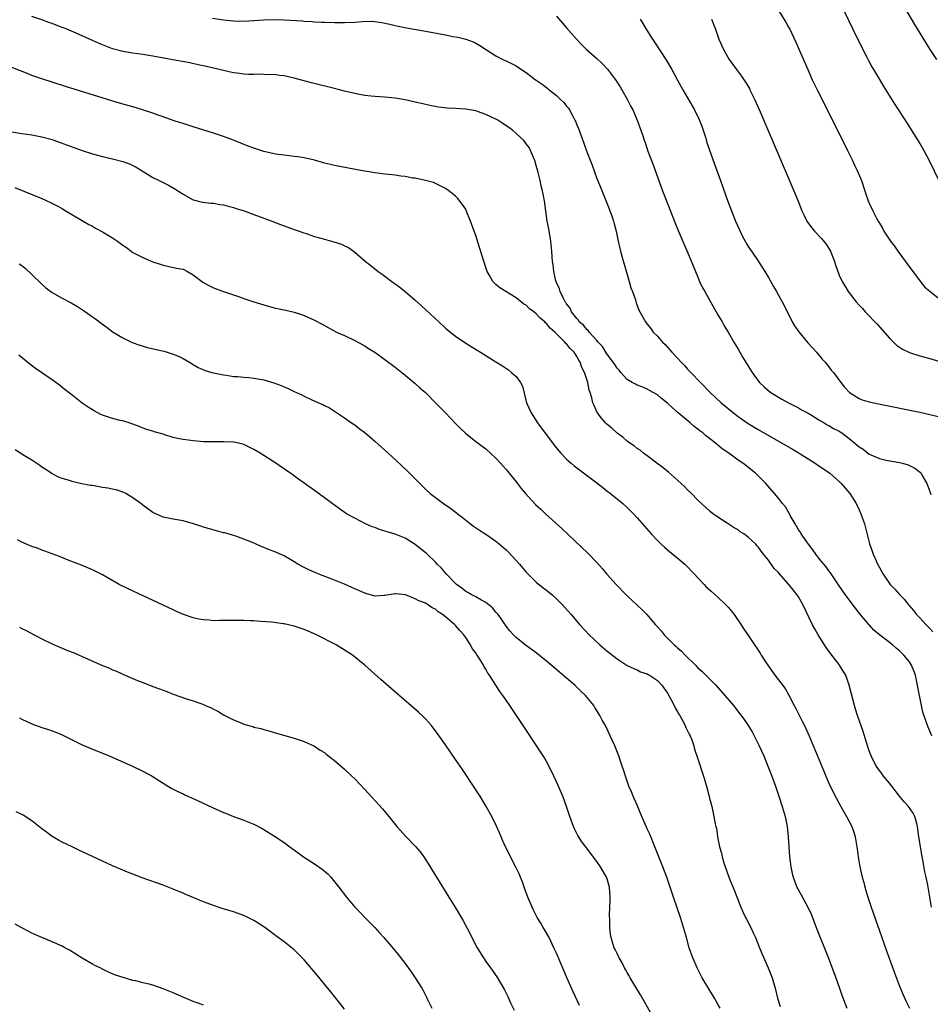
# Model space of a CAD drawing. Units: inches. Extents: x 2619000 to 2622000, y 1464000 to 1467000.
# Drawn here: x 2621215 to 2621395, y 1465014 to 1465209 of the extents above; entities that cross this region are included whole.
import ezdxf

# ---------------------------------------------------------------- set-up
doc = ezdxf.new("R2010")
doc.units = ezdxf.units.IN
doc.header["$MEASUREMENT"] = 0
doc.layers.add('LD26191464_10ft', color=111, linetype='Continuous')

msp = doc.modelspace()

# ---------------------------------------------------------------- linework, layer by layer
at = {"layer": 'LD26191464_10ft'}
for points, elevation in [([(2621395.43, 1465067), (2621395, 1465067.91), (2621394.53, 1465069), (2621393.65, 1465071.65), (2621393.35, 1465073), (2621392.93, 1465075), (2621392.64, 1465076.64), (2621392.59, 1465077), (2621392.19, 1465079), (2621391.86, 1465079.86), (2621391.39, 1465081), (2621391, 1465081.64), (2621389.83, 1465083), (2621389.4, 1465083.4), (2621389, 1465083.83), (2621388.36, 1465084.36), (2621387.6, 1465085), (2621387, 1465085.45), (2621385.01, 1465087.01), (2621383.93, 1465087.93), (2621382.95, 1465088.95), (2621381.15, 1465091.15), (2621380.27, 1465092.27), (2621378.24, 1465095), (2621376.93, 1465096.93), (2621375.3, 1465099.3), (2621375, 1465099.67), (2621374.44, 1465100.44), (2621373.96, 1465101), (2621373.55, 1465101.55), (2621373, 1465102.21), (2621372.39, 1465103), (2621371.82, 1465103.82), (2621370.96, 1465104.96), (2621369.52, 1465107), (2621369.34, 1465107.34), (2621369, 1465107.81), (2621368.56, 1465108.56), (2621368.28, 1465109), (2621367.33, 1465110.67), (2621367.12, 1465111.12), (2621367, 1465111.28), (2621366.37, 1465112.37), (2621365.81, 1465113), (2621365, 1465114.06), (2621364.23, 1465115), (2621362.52, 1465117), (2621360.47, 1465119), (2621358.52, 1465120.52), (2621357.94, 1465121), (2621357, 1465121.64), (2621355.14, 1465123), (2621353.87, 1465123.87), (2621353, 1465124.6), (2621352.76, 1465124.76), (2621352.51, 1465125), (2621351, 1465126.18), (2621350.52, 1465126.52), (2621349.99, 1465127), (2621349.43, 1465127.43), (2621349, 1465127.78), (2621348.3, 1465128.3), (2621347.5, 1465129), (2621345.12, 1465131), (2621343.98, 1465131.98), (2621343, 1465132.91), (2621341.84, 1465133.84), (2621341, 1465134.55), (2621339.43, 1465135.43), (2621339, 1465135.7), (2621338.08, 1465136.08), (2621337, 1465136.46), (2621336.67, 1465136.67), (2621336, 1465137), (2621335, 1465137.58), (2621333.74, 1465139), (2621333.41, 1465139.41), (2621333, 1465139.81), (2621332.55, 1465140.55), (2621332.26, 1465141), (2621331, 1465142.71), (2621330.1, 1465144.1), (2621329.28, 1465145), (2621329, 1465145.34), (2621327.45, 1465147), (2621327.27, 1465147.27), (2621327, 1465147.51), (2621326.34, 1465148.34), (2621325.51, 1465149), (2621325.33, 1465149.33), (2621325, 1465149.66), (2621324, 1465151), (2621323.72, 1465151.72), (2621323, 1465152.58), (2621322.86, 1465152.86), (2621322.74, 1465153), (2621322.38, 1465153.62), (2621321.74, 1465155), (2621321.58, 1465155.58), (2621321, 1465156.8), (2621320.87, 1465157.13), (2621320.45, 1465159), (2621320.33, 1465160.33), (2621320.21, 1465161), (2621320.12, 1465161.88), (2621320.06, 1465163), (2621319.86, 1465165), (2621319.46, 1465167.46), (2621319.18, 1465169), (2621318.89, 1465171), (2621318.62, 1465173), (2621318.25, 1465175), (2621317.99, 1465175.99), (2621317.77, 1465177), (2621317.36, 1465178.64), (2621317, 1465180), (2621316.7, 1465181), (2621316.44, 1465181.56), (2621315.87, 1465183), (2621315.57, 1465183.57), (2621315, 1465184.31), (2621314.71, 1465184.71), (2621314.44, 1465185), (2621312.26, 1465187), (2621311.54, 1465187.54), (2621311, 1465187.88), (2621310.35, 1465188.35), (2621309.34, 1465189), (2621309, 1465189.18), (2621307, 1465190.12), (2621305.31, 1465190.69), (2621305, 1465190.81), (2621303, 1465191.15), (2621301, 1465191.29), (2621299.38, 1465191.38), (2621297.58, 1465191.58), (2621295.9, 1465191.89), (2621294.27, 1465192.27), (2621293, 1465192.58), (2621291, 1465193.02), (2621289, 1465193.34), (2621287, 1465193.51), (2621285, 1465193.65), (2621284.26, 1465193.74), (2621283, 1465193.87), (2621281.92, 1465194.08), (2621281, 1465194.24), (2621279, 1465194.74), (2621277, 1465195.28), (2621272.4, 1465196.4), (2621269, 1465197.31), (2621267, 1465197.77), (2621266.17, 1465197.83), (2621265, 1465198.02), (2621264.01, 1465197.99), (2621263, 1465198.06), (2621262.07, 1465198.07), (2621261, 1465198.02), (2621259.96, 1465198.04), (2621259, 1465198.1), (2621257.72, 1465198.28), (2621257, 1465198.39), (2621255.24, 1465198.76), (2621251.6, 1465199.6), (2621249.96, 1465199.96), (2621248.31, 1465200.31), (2621244.96, 1465200.96), (2621241, 1465201.66), (2621239, 1465201.97), (2621237, 1465202.25), (2621235, 1465202.57), (2621233, 1465203.12), (2621231, 1465203.9), (2621230.23, 1465204.23), (2621229, 1465204.8), (2621225.75, 1465206.25), (2621223.92, 1465207), (2621223.25, 1465207.25), (2621223, 1465207.37), (2621221.8, 1465207.8), (2621221, 1465208.13), (2621220.35, 1465208.35), (2621219, 1465208.85), (2621217, 1465209.51)], 9270), ([(2621321, 1465209.58), (2621322.21, 1465208.21), (2621323, 1465207.28), (2621324.98, 1465205), (2621325.97, 1465203.97), (2621326.92, 1465203), (2621329, 1465201.18), (2621330.13, 1465200.13), (2621331.11, 1465199.11), (2621332.72, 1465197), (2621333.61, 1465195.61), (2621333.97, 1465195), (2621335.09, 1465193), (2621335.72, 1465191.72), (2621336.11, 1465191), (2621337, 1465189), (2621337.74, 1465187), (2621338.09, 1465185.91), (2621338.4, 1465185), (2621338.57, 1465184.57), (2621339.13, 1465182.87), (2621340.15, 1465180.15), (2621342.03, 1465175), (2621343, 1465172.46), (2621344.54, 1465168.54), (2621345.13, 1465167.13), (2621346.32, 1465164.32), (2621347, 1465162.81), (2621348.1, 1465160.1), (2621348.52, 1465159), (2621349, 1465157.9), (2621349.37, 1465157), (2621349.89, 1465155.89), (2621350.38, 1465155), (2621351.51, 1465153), (2621352.03, 1465152.03), (2621353, 1465150.43), (2621353.82, 1465149), (2621354.24, 1465148.24), (2621355.02, 1465146.98), (2621356.16, 1465145), (2621356.46, 1465144.46), (2621357, 1465143.59), (2621357.94, 1465141.94), (2621359.48, 1465139.48), (2621359.79, 1465139), (2621361, 1465137.33), (2621361.26, 1465137), (2621362.14, 1465136.14), (2621363.2, 1465135.2), (2621363.47, 1465135), (2621365.67, 1465133.67), (2621367, 1465132.99), (2621368.3, 1465132.3), (2621369, 1465131.97), (2621369.59, 1465131.6), (2621371, 1465130.86), (2621371.32, 1465130.68), (2621373, 1465129.63), (2621374.07, 1465129), (2621374.63, 1465128.63), (2621375, 1465128.48), (2621375.9, 1465127.9), (2621377, 1465127.36), (2621377.22, 1465127.22), (2621377.54, 1465127), (2621379, 1465125.89), (2621380.13, 1465125), (2621380.59, 1465124.59), (2621381, 1465124.24), (2621381.77, 1465123.77), (2621383, 1465122.83), (2621383.34, 1465122.66), (2621385, 1465121.94), (2621386.38, 1465121.62), (2621389, 1465121.15), (2621389.58, 1465121), (2621390.68, 1465120.68), (2621391, 1465120.55), (2621392.05, 1465120.05), (2621393.16, 1465119.16), (2621393.27, 1465119), (2621393.58, 1465118.42), (2621394.43, 1465117), (2621395, 1465115.43), (2621395.2, 1465114.8)], 9250), ([(2621365, 1465210.7), (2621366.43, 1465208.43), (2621367, 1465207.43), (2621367.23, 1465207), (2621368.44, 1465204.44), (2621370.8, 1465199), (2621371.7, 1465197), (2621372.65, 1465195), (2621376.69, 1465187), (2621378.68, 1465183), (2621379.65, 1465181), (2621380.07, 1465180.07), (2621380.6, 1465179), (2621381.44, 1465177), (2621382.14, 1465175), (2621382.35, 1465174.35), (2621382.8, 1465173), (2621383, 1465172.52), (2621383.7, 1465171), (2621384.44, 1465169.56), (2621384.74, 1465169), (2621385, 1465168.55), (2621385.59, 1465167.59), (2621385.87, 1465167), (2621387.18, 1465165), (2621387.99, 1465163.99), (2621388.64, 1465163), (2621390.53, 1465160.53), (2621393, 1465157.15), (2621393.98, 1465155.98), (2621395.04, 1465155.04), (2621397, 1465153.53)], 9220), ([(2621377.85, 1465211), (2621379.76, 1465207), (2621380.82, 1465204.82), (2621382.52, 1465201.48), (2621382.83, 1465200.83), (2621383.52, 1465199.52), (2621383.86, 1465199), (2621385, 1465197.07), (2621385.78, 1465195.78), (2621388.08, 1465192.08), (2621389, 1465190.7), (2621389.65, 1465189.65), (2621390.44, 1465188.44), (2621391, 1465187.6), (2621393, 1465184.39), (2621393.81, 1465183), (2621394.89, 1465181), (2621397.76, 1465175)], 9210), ([(2621390.2, 1465211), (2621391.97, 1465207.97), (2621393, 1465206.24), (2621395.03, 1465203), (2621396.35, 1465201)], 9200), ([(2621252.83, 1465209.17), (2621255, 1465208.86), (2621257, 1465208.65), (2621259, 1465208.6), (2621261, 1465208.71), (2621263, 1465208.87), (2621265, 1465208.94), (2621267, 1465208.88), (2621270.67, 1465208.67), (2621271, 1465208.63), (2621272.55, 1465208.55), (2621273, 1465208.5), (2621274.43, 1465208.43), (2621275, 1465208.38), (2621277, 1465208.32), (2621278.31, 1465208.31), (2621279, 1465208.33), (2621281, 1465208.43), (2621282.55, 1465208.55), (2621284.57, 1465208.57), (2621285, 1465208.54), (2621286.35, 1465208.35), (2621287, 1465208.23), (2621287.98, 1465207.98), (2621289, 1465207.75), (2621289.59, 1465207.59), (2621291.27, 1465207.27), (2621294.67, 1465206.67), (2621299, 1465205.86), (2621300.42, 1465205.58), (2621301.41, 1465205.41), (2621303, 1465205.04), (2621304.48, 1465204.48), (2621305, 1465204.24), (2621305.78, 1465203.78), (2621309, 1465201.71), (2621310.37, 1465201), (2621311, 1465200.71), (2621313, 1465199.72), (2621314.09, 1465199), (2621315, 1465198.43), (2621316.85, 1465197), (2621317, 1465196.91), (2621318.13, 1465196.13), (2621319.28, 1465195.28), (2621319.57, 1465195), (2621321, 1465193.86), (2621321.87, 1465193), (2621322.45, 1465192.45), (2621323, 1465191.74), (2621323.37, 1465191.37), (2621323.59, 1465191), (2621324.21, 1465189.79), (2621324.66, 1465189), (2621324.76, 1465188.76), (2621325, 1465188.09), (2621325.33, 1465187.33), (2621326.41, 1465184.41), (2621327, 1465182.72), (2621328.05, 1465180.05), (2621329, 1465177.45), (2621329.71, 1465175.71), (2621331.41, 1465171.41), (2621331.6, 1465171), (2621331.95, 1465170.05), (2621332.3, 1465169), (2621332.43, 1465168.43), (2621332.81, 1465167), (2621333.22, 1465165), (2621333.58, 1465163.58), (2621333.7, 1465163), (2621333.95, 1465162.05), (2621334.87, 1465158.87), (2621335.43, 1465157), (2621335.76, 1465155.76), (2621336.06, 1465155), (2621336.63, 1465153.37), (2621336.8, 1465152.8), (2621337.35, 1465151.35), (2621337.51, 1465151), (2621338.61, 1465149), (2621339, 1465148.55), (2621339.69, 1465147.69), (2621340.19, 1465147), (2621341, 1465146.19), (2621342.02, 1465145), (2621342.52, 1465144.52), (2621343, 1465143.98), (2621343.49, 1465143.49), (2621343.86, 1465143), (2621345, 1465141.79), (2621345.71, 1465141), (2621346.36, 1465140.36), (2621347, 1465139.65), (2621347.33, 1465139.33), (2621347.61, 1465139), (2621349.53, 1465137), (2621351.49, 1465135), (2621353.63, 1465133), (2621355, 1465131.85), (2621356.06, 1465131), (2621357, 1465130.28), (2621359, 1465128.9), (2621361, 1465127.69), (2621367.79, 1465123.79), (2621369.11, 1465123), (2621372.27, 1465121), (2621373, 1465120.49), (2621373.9, 1465119.9), (2621375.16, 1465119), (2621377, 1465117.41), (2621377.43, 1465117), (2621379.13, 1465115), (2621380.41, 1465113), (2621381, 1465111.78), (2621381.36, 1465111), (2621382.05, 1465109), (2621383.07, 1465105), (2621383.6, 1465103.6), (2621383.78, 1465103), (2621384.34, 1465101.66), (2621384.65, 1465101), (2621384.78, 1465100.78), (2621385, 1465100.33), (2621385.5, 1465099.5), (2621385.75, 1465099), (2621387.15, 1465097), (2621388.06, 1465096.06), (2621388.97, 1465095), (2621389.99, 1465093.99), (2621390.74, 1465093), (2621390.87, 1465092.87), (2621391.79, 1465091.79), (2621392.35, 1465091), (2621393, 1465090.35), (2621394.25, 1465089), (2621394.63, 1465088.63), (2621395, 1465088.24), (2621395.59, 1465087.59)], 9260), ([(2621337.58, 1465209), (2621338.12, 1465208.12), (2621338.77, 1465207), (2621340, 1465205), (2621340.41, 1465204.41), (2621342.78, 1465200.78), (2621343.83, 1465199), (2621345, 1465196.93), (2621346.06, 1465195), (2621348.33, 1465191), (2621349.22, 1465189.22), (2621349.79, 1465187.79), (2621350.07, 1465187), (2621350.57, 1465185.43), (2621350.76, 1465184.76), (2621351.26, 1465183.26), (2621352.29, 1465180.29), (2621353.48, 1465177), (2621354.92, 1465173.08), (2621355.72, 1465171), (2621356.5, 1465169), (2621357.25, 1465167.25), (2621357.9, 1465165.9), (2621358.42, 1465165), (2621358.61, 1465164.61), (2621359, 1465163.96), (2621359.37, 1465163.37), (2621359.66, 1465163), (2621361.01, 1465161), (2621362.31, 1465159), (2621363, 1465157.83), (2621364.02, 1465156.02), (2621364.58, 1465155), (2621365, 1465154.3), (2621365.7, 1465153), (2621367, 1465150.52), (2621367.73, 1465149), (2621368.2, 1465148.2), (2621369.03, 1465147.03), (2621370.85, 1465144.85), (2621371.78, 1465143.78), (2621372.52, 1465143), (2621373.64, 1465141.64), (2621374.28, 1465141), (2621375, 1465140.12), (2621375.47, 1465139.47), (2621375.88, 1465139), (2621377.34, 1465137), (2621378.07, 1465136.07), (2621379.07, 1465135), (2621381, 1465133.84), (2621381.58, 1465133.58), (2621383, 1465133.19), (2621384.8, 1465132.8), (2621393, 1465131.1), (2621395, 1465130.67), (2621397, 1465130.18)], 9240), ([(2621351.71, 1465209), (2621352.51, 1465207), (2621353.2, 1465205), (2621354.08, 1465203), (2621355.24, 1465201), (2621356.66, 1465199), (2621357.67, 1465197.67), (2621358.49, 1465196.49), (2621359.23, 1465195.23), (2621359.35, 1465195), (2621360.32, 1465193), (2621361.36, 1465190.64), (2621368.03, 1465175), (2621368.9, 1465172.9), (2621369.64, 1465171), (2621370.08, 1465170.08), (2621370.63, 1465169), (2621370.78, 1465168.78), (2621371.64, 1465167.64), (2621372.16, 1465167), (2621373.54, 1465165.54), (2621374.44, 1465164.44), (2621375.2, 1465163.2), (2621375.31, 1465163), (2621376.11, 1465161), (2621376.29, 1465160.29), (2621377, 1465158.25), (2621377.6, 1465157), (2621378.15, 1465156.15), (2621378.83, 1465155), (2621380.42, 1465153), (2621381, 1465152.35), (2621381.66, 1465151.66), (2621382.21, 1465151), (2621384.54, 1465148.54), (2621387, 1465145.76), (2621387.77, 1465145), (2621388.41, 1465144.41), (2621389.59, 1465143.59), (2621390.95, 1465142.95), (2621393, 1465142.3), (2621395, 1465141.77), (2621397, 1465141.16)], 9230), ([(2621395.34, 1465033), (2621395.03, 1465035), (2621394.62, 1465037.38), (2621394.28, 1465039), (2621394.04, 1465040.04), (2621393.61, 1465042.39), (2621393.4, 1465043.4), (2621393.13, 1465045), (2621393, 1465045.84), (2621392.83, 1465047), (2621392.57, 1465049), (2621392.4, 1465049.6), (2621392.05, 1465051), (2621391.68, 1465051.68), (2621390.77, 1465053), (2621389.92, 1465053.92), (2621389, 1465055), (2621387.44, 1465057), (2621387, 1465057.6), (2621385.82, 1465059), (2621385.49, 1465059.49), (2621385, 1465060.13), (2621384.38, 1465061), (2621383.36, 1465063), (2621383, 1465064.03), (2621382.52, 1465065.48), (2621381.81, 1465067.81), (2621380.67, 1465071), (2621380.29, 1465072.29), (2621380.04, 1465073), (2621379.04, 1465077), (2621378.34, 1465079), (2621377.81, 1465079.81), (2621377.12, 1465081), (2621377, 1465081.14), (2621375.61, 1465083), (2621374.46, 1465084.46), (2621372.84, 1465087), (2621372.18, 1465088.18), (2621371.76, 1465089), (2621369.82, 1465093), (2621369, 1465094.5), (2621368.67, 1465095), (2621367.89, 1465095.89), (2621367.05, 1465097), (2621365.14, 1465099.14), (2621365, 1465099.32), (2621364.17, 1465100.17), (2621363, 1465101.82), (2621362.03, 1465103), (2621361.58, 1465103.58), (2621361, 1465104.42), (2621360.7, 1465104.7), (2621360.44, 1465105), (2621359, 1465106.38), (2621358.14, 1465107), (2621357.44, 1465107.44), (2621357, 1465107.79), (2621356.22, 1465108.22), (2621354.86, 1465109.14), (2621353, 1465110.32), (2621352.02, 1465111), (2621351.43, 1465111.43), (2621349, 1465113.7), (2621347.76, 1465115), (2621347, 1465115.72), (2621346.38, 1465116.38), (2621345.74, 1465117), (2621345, 1465117.67), (2621343.22, 1465119.22), (2621342.12, 1465120.12), (2621340.9, 1465121), (2621339, 1465122.45), (2621338.23, 1465123), (2621337.56, 1465123.56), (2621337, 1465123.93), (2621336.42, 1465124.42), (2621335.52, 1465125), (2621335, 1465125.39), (2621334.15, 1465126.15), (2621333, 1465126.94), (2621331.94, 1465127.94), (2621331, 1465128.72), (2621330.72, 1465129), (2621329.93, 1465129.93), (2621329.07, 1465131.07), (2621328.44, 1465132.44), (2621328.23, 1465133), (2621328.02, 1465133.98), (2621327.67, 1465135), (2621327.46, 1465135.46), (2621327.2, 1465137), (2621326.56, 1465139), (2621326, 1465140), (2621325.71, 1465141), (2621325.41, 1465141.41), (2621325, 1465142.18), (2621324.48, 1465143), (2621323.72, 1465143.72), (2621323, 1465144.63), (2621322.8, 1465144.8), (2621322.66, 1465145), (2621321, 1465146.66), (2621320.64, 1465147), (2621319.74, 1465147.74), (2621319, 1465148.71), (2621318.82, 1465148.82), (2621318.66, 1465149), (2621317.73, 1465149.73), (2621317, 1465150.62), (2621316.51, 1465151), (2621315.62, 1465151.62), (2621315, 1465152.31), (2621314.55, 1465152.55), (2621313, 1465153.75), (2621309.77, 1465155.77), (2621309, 1465156.44), (2621308.69, 1465156.69), (2621308.39, 1465157), (2621307.64, 1465158.36), (2621307.24, 1465159), (2621307.17, 1465159.17), (2621307, 1465159.8), (2621305.73, 1465163.73), (2621305, 1465166.14), (2621304.7, 1465167), (2621303.96, 1465169), (2621303.1, 1465171.1), (2621303, 1465171.32), (2621302.33, 1465172.33), (2621301.45, 1465173.45), (2621301, 1465173.95), (2621299.65, 1465175), (2621299, 1465175.45), (2621297.97, 1465175.97), (2621297, 1465176.43), (2621296.6, 1465176.6), (2621295, 1465177.05), (2621293, 1465177.46), (2621292.49, 1465177.51), (2621291, 1465177.8), (2621290.11, 1465177.89), (2621289, 1465178.06), (2621287, 1465178.29), (2621285, 1465178.56), (2621282.18, 1465179), (2621277, 1465179.99), (2621276.2, 1465180.2), (2621275, 1465180.47), (2621274.62, 1465180.62), (2621273, 1465181.04), (2621271, 1465181.51), (2621269.71, 1465181.71), (2621269, 1465181.8), (2621267, 1465182.02), (2621265.8, 1465182.2), (2621265, 1465182.33), (2621263, 1465182.79), (2621261, 1465183.42), (2621259.85, 1465183.85), (2621257, 1465185.02), (2621255, 1465185.77), (2621253, 1465186.43), (2621249, 1465187.66), (2621247.99, 1465187.99), (2621247, 1465188.29), (2621246.48, 1465188.48), (2621245, 1465188.93), (2621243, 1465189.63), (2621242.06, 1465189.94), (2621241, 1465190.34), (2621237.49, 1465191.49), (2621234.36, 1465192.36), (2621232.82, 1465192.82), (2621227.51, 1465194.49), (2621223.66, 1465195.66), (2621219, 1465197.14), (2621217, 1465197.85), (2621215.58, 1465198.42), (2621214.77, 1465198.77), (2621213, 1465199.43)], 9280), ([(2621213, 1465186.66), (2621215, 1465186.34), (2621217, 1465186.1), (2621219, 1465185.7), (2621221, 1465185.13), (2621221.38, 1465185), (2621222.58, 1465184.58), (2621227, 1465182.95), (2621229, 1465182.31), (2621230.03, 1465182.03), (2621231, 1465181.79), (2621233, 1465181.34), (2621235, 1465180.82), (2621236.34, 1465180.34), (2621237.69, 1465179.69), (2621239.4, 1465178.6), (2621241, 1465177.63), (2621242.26, 1465177), (2621243, 1465176.6), (2621244.07, 1465176.07), (2621245.35, 1465175.35), (2621246.6, 1465174.6), (2621247, 1465174.33), (2621249, 1465173.21), (2621250.75, 1465172.75), (2621252.52, 1465172.52), (2621253, 1465172.55), (2621254.26, 1465172.26), (2621255, 1465172.19), (2621255.92, 1465171.92), (2621257, 1465171.65), (2621257.5, 1465171.5), (2621259.09, 1465171), (2621261, 1465170.27), (2621263, 1465169.53), (2621264.55, 1465169), (2621266.31, 1465168.31), (2621269, 1465167.33), (2621269.97, 1465167), (2621270.72, 1465166.72), (2621271.55, 1465166.45), (2621273, 1465165.96), (2621275, 1465165.37), (2621276.89, 1465164.89), (2621278.4, 1465164.4), (2621279, 1465164.09), (2621279.74, 1465163.74), (2621281, 1465162.82), (2621283.16, 1465161), (2621284.2, 1465160.2), (2621285.66, 1465159), (2621286.45, 1465158.45), (2621288.38, 1465157), (2621289.91, 1465155.91), (2621291.02, 1465155.02), (2621293, 1465153.32), (2621294.22, 1465152.22), (2621297.66, 1465149), (2621299, 1465147.79), (2621299.42, 1465147.42), (2621301, 1465146.18), (2621303, 1465144.82), (2621304.11, 1465144.11), (2621305.95, 1465143), (2621309, 1465141.08), (2621310.27, 1465140.27), (2621311.48, 1465139.48), (2621312.11, 1465139), (2621313, 1465138.17), (2621313.88, 1465137), (2621314.26, 1465136.26), (2621315.08, 1465133), (2621315.95, 1465131), (2621317.25, 1465129), (2621320.56, 1465124.56), (2621321.44, 1465123.44), (2621321.83, 1465123), (2621323, 1465121.79), (2621323.9, 1465121), (2621324.5, 1465120.5), (2621329, 1465117.09), (2621330.17, 1465116.17), (2621331, 1465115.54), (2621331.7, 1465115), (2621334.15, 1465113), (2621335, 1465112.22), (2621335.62, 1465111.62), (2621336.23, 1465111), (2621337, 1465110.16), (2621339.78, 1465107), (2621341, 1465105.71), (2621341.71, 1465105), (2621342.38, 1465104.38), (2621343.47, 1465103.47), (2621344.06, 1465103), (2621346.42, 1465101), (2621348.35, 1465099), (2621349, 1465098.27), (2621350.24, 1465097), (2621350.6, 1465096.6), (2621351.64, 1465095.64), (2621352.38, 1465095), (2621353, 1465094.43), (2621354.52, 1465093), (2621355, 1465092.49), (2621355.69, 1465091.69), (2621356.22, 1465091), (2621357.59, 1465089), (2621358.12, 1465088.12), (2621358.9, 1465087), (2621360.24, 1465085), (2621360.56, 1465084.56), (2621361.35, 1465083.35), (2621361.54, 1465083), (2621362.55, 1465081.45), (2621364.28, 1465079), (2621365.47, 1465077.47), (2621366.33, 1465076.33), (2621367.06, 1465075.06), (2621368.09, 1465073), (2621368.42, 1465072.42), (2621369.76, 1465069.76), (2621370.13, 1465069), (2621371, 1465067.09), (2621373, 1465062.38), (2621373.98, 1465059.98), (2621374.39, 1465059), (2621375, 1465057.61), (2621375.82, 1465055.82), (2621377, 1465053.6), (2621377.35, 1465053), (2621377.94, 1465051.94), (2621378.5, 1465051), (2621379.53, 1465049), (2621379.91, 1465047.91), (2621380.18, 1465047), (2621380.53, 1465045), (2621380.57, 1465044.57), (2621380.79, 1465043), (2621381.15, 1465041), (2621381.59, 1465039), (2621381.89, 1465037.89), (2621382.11, 1465037), (2621382.7, 1465035), (2621383.37, 1465033), (2621385, 1465028.37), (2621385.47, 1465027), (2621386.39, 1465024.39), (2621387.99, 1465019.99), (2621389, 1465017.38), (2621389.69, 1465015.69), (2621390.32, 1465014.32), (2621391, 1465013)], 9290), ([(2621213.64, 1465175.64), (2621219, 1465173.44), (2621220.69, 1465172.69), (2621222.02, 1465172.02), (2621223, 1465171.46), (2621223.3, 1465171.3), (2621228.32, 1465168.32), (2621229, 1465167.96), (2621229.6, 1465167.6), (2621231, 1465166.85), (2621233, 1465165.67), (2621233.97, 1465165), (2621235, 1465164.24), (2621235.74, 1465163.74), (2621237, 1465162.79), (2621239, 1465161.75), (2621241, 1465160.93), (2621242.45, 1465160.45), (2621243, 1465160.22), (2621245.68, 1465159.68), (2621247, 1465159.43), (2621247.87, 1465159), (2621249, 1465158.34), (2621250.9, 1465156.9), (2621252.18, 1465156.18), (2621253, 1465155.78), (2621253.56, 1465155.56), (2621255.02, 1465155.02), (2621257.95, 1465154.05), (2621259, 1465153.67), (2621261, 1465153), (2621263, 1465152.36), (2621265, 1465151.82), (2621267, 1465151.4), (2621267.34, 1465151.34), (2621269, 1465150.95), (2621270.47, 1465150.47), (2621271, 1465150.25), (2621273, 1465149.32), (2621274.53, 1465148.53), (2621277.41, 1465147), (2621279, 1465146.28), (2621281, 1465145.33), (2621281.6, 1465145), (2621283, 1465144.26), (2621283.76, 1465143.76), (2621285, 1465142.98), (2621287, 1465141.54), (2621289, 1465140.02), (2621291, 1465138.47), (2621293, 1465136.82), (2621293.92, 1465135.92), (2621295, 1465135), (2621297.04, 1465133), (2621297.99, 1465131.99), (2621298.98, 1465131), (2621301, 1465128.86), (2621301.92, 1465127.92), (2621302.94, 1465126.94), (2621305, 1465125.31), (2621307, 1465123.83), (2621309, 1465122.02), (2621309.9, 1465121), (2621310.41, 1465120.41), (2621311, 1465119.75), (2621311.33, 1465119.33), (2621313, 1465117.3), (2621314.02, 1465116.02), (2621314.88, 1465115), (2621316.85, 1465112.85), (2621317.87, 1465111.87), (2621318.91, 1465110.91), (2621322.04, 1465108.04), (2621327.21, 1465103.21), (2621329, 1465101.33), (2621330.1, 1465100.1), (2621331, 1465099.05), (2621332.81, 1465097), (2621334.72, 1465095), (2621335, 1465094.73), (2621337.97, 1465091.97), (2621338.93, 1465091), (2621340.62, 1465089), (2621340.81, 1465088.81), (2621341, 1465088.58), (2621341.76, 1465087.76), (2621342.33, 1465087), (2621342.69, 1465086.69), (2621344.33, 1465085), (2621344.7, 1465084.7), (2621345, 1465084.42), (2621345.77, 1465083.77), (2621346.48, 1465083), (2621348.52, 1465081), (2621349, 1465080.48), (2621349.78, 1465079.78), (2621350.8, 1465078.8), (2621352.61, 1465077), (2621354.39, 1465075), (2621356.07, 1465073), (2621357.36, 1465071.36), (2621358.21, 1465070.21), (2621359.02, 1465069), (2621359.77, 1465067.77), (2621360.19, 1465067), (2621361.2, 1465065), (2621362.08, 1465063), (2621362.91, 1465061), (2621363.69, 1465059), (2621364.42, 1465057), (2621365.1, 1465055), (2621365.74, 1465053), (2621366.31, 1465051), (2621366.72, 1465049), (2621366.93, 1465047), (2621367.03, 1465045), (2621367.18, 1465043), (2621367.47, 1465041), (2621367.73, 1465039.73), (2621367.92, 1465039), (2621368.47, 1465037.53), (2621368.65, 1465037), (2621369.47, 1465035.47), (2621370.91, 1465032.91), (2621371.52, 1465031.52), (2621372.47, 1465029), (2621374.9, 1465022.9), (2621376.39, 1465019), (2621377.12, 1465017), (2621377.59, 1465015.59), (2621378.52, 1465013)], 9300), ([(2621214.51, 1465160.51), (2621215, 1465160.16), (2621215.65, 1465159.65), (2621217, 1465158.43), (2621219, 1465156.47), (2621219.79, 1465155.79), (2621221, 1465154.84), (2621223, 1465153.7), (2621224.79, 1465152.79), (2621226.06, 1465152.06), (2621227.6, 1465151), (2621229, 1465149.99), (2621229.6, 1465149.6), (2621230.77, 1465148.77), (2621231.9, 1465147.9), (2621233.14, 1465147), (2621235, 1465145.84), (2621236.9, 1465144.9), (2621238.38, 1465144.38), (2621239.94, 1465143.94), (2621243.18, 1465143.18), (2621243.85, 1465143), (2621245, 1465142.64), (2621246.17, 1465142.17), (2621247, 1465141.73), (2621248.27, 1465141), (2621249, 1465140.54), (2621249.98, 1465139.98), (2621251.37, 1465139.37), (2621252.66, 1465139), (2621253, 1465138.91), (2621255, 1465138.5), (2621255.57, 1465138.43), (2621257, 1465138.21), (2621257.83, 1465138.17), (2621259, 1465138.03), (2621260.04, 1465137.96), (2621261, 1465137.85), (2621263, 1465137.52), (2621264.96, 1465136.96), (2621266.39, 1465136.39), (2621267, 1465136.11), (2621267.78, 1465135.78), (2621269, 1465135.2), (2621270.53, 1465134.53), (2621271, 1465134.29), (2621272.34, 1465133.66), (2621273.82, 1465133), (2621274.65, 1465132.65), (2621275, 1465132.45), (2621275.97, 1465131.97), (2621277, 1465131.34), (2621279, 1465130.02), (2621280.39, 1465129), (2621281, 1465128.58), (2621281.88, 1465127.88), (2621283, 1465127.06), (2621285, 1465125.39), (2621286.26, 1465124.26), (2621287, 1465123.62), (2621289, 1465121.77), (2621290.43, 1465120.43), (2621291.45, 1465119.45), (2621294.44, 1465116.44), (2621295, 1465115.88), (2621295.98, 1465115), (2621297, 1465114.18), (2621298.61, 1465113), (2621300.05, 1465112.05), (2621301.19, 1465111.19), (2621301.39, 1465111), (2621302.31, 1465110.31), (2621303.93, 1465109), (2621304.55, 1465108.55), (2621305.74, 1465107.74), (2621307, 1465106.94), (2621309, 1465105.54), (2621309.65, 1465105), (2621311, 1465103.83), (2621311.43, 1465103.43), (2621313, 1465101.72), (2621313.65, 1465101), (2621315, 1465099.4), (2621315.38, 1465099), (2621317, 1465097.42), (2621318.34, 1465096.34), (2621319, 1465095.87), (2621319.48, 1465095.48), (2621320.07, 1465095), (2621321, 1465094.16), (2621322.12, 1465093), (2621323.89, 1465091), (2621325.61, 1465089), (2621327.48, 1465087), (2621329.62, 1465085), (2621331, 1465083.82), (2621333, 1465082.21), (2621335, 1465080.94), (2621336.32, 1465080.32), (2621337, 1465080.03), (2621337.68, 1465079.68), (2621339, 1465079.24), (2621339.14, 1465079.14), (2621339.41, 1465079), (2621341, 1465077.96), (2621341.89, 1465077), (2621342.34, 1465076.34), (2621343, 1465075.46), (2621343.59, 1465074.41), (2621344.31, 1465073), (2621344.52, 1465072.52), (2621345, 1465071.73), (2621345.26, 1465071.26), (2621345.43, 1465071), (2621346, 1465070), (2621346.53, 1465069), (2621346.65, 1465068.65), (2621347.31, 1465067.31), (2621347.5, 1465067), (2621347.83, 1465066.17), (2621348.23, 1465065), (2621348.37, 1465064.37), (2621349, 1465062.43), (2621350.14, 1465059), (2621350.73, 1465057), (2621351.2, 1465055.2), (2621351.36, 1465054.64), (2621351.76, 1465053), (2621352.2, 1465051), (2621352.45, 1465049.55), (2621352.58, 1465049), (2621352.69, 1465048.69), (2621352.94, 1465047), (2621353.33, 1465045), (2621353.71, 1465043.71), (2621353.82, 1465043), (2621354.18, 1465041.82), (2621354.45, 1465041), (2621355.32, 1465038.68), (2621356.26, 1465036.26), (2621357.56, 1465033), (2621357.98, 1465031.98), (2621358.49, 1465031), (2621358.64, 1465030.64), (2621359.53, 1465029), (2621359.97, 1465027.97), (2621360.45, 1465027), (2621361.24, 1465025), (2621361.75, 1465023.75), (2621362.96, 1465021), (2621363.76, 1465019), (2621364.35, 1465017), (2621364.82, 1465015), (2621365.33, 1465013.33)], 9310), ([(2621353.41, 1465013), (2621353, 1465013.8), (2621352.34, 1465015), (2621349.88, 1465019), (2621348.86, 1465021), (2621348.02, 1465023), (2621347.33, 1465025), (2621346.74, 1465027), (2621346.18, 1465029), (2621345.56, 1465031), (2621344.9, 1465032.9), (2621344.2, 1465035), (2621343.56, 1465037), (2621342.87, 1465039), (2621342.09, 1465041), (2621341.29, 1465043), (2621340.49, 1465045), (2621339.47, 1465047.47), (2621339, 1465048.57), (2621337.93, 1465051), (2621337, 1465053.24), (2621336.19, 1465055), (2621335.86, 1465055.86), (2621335.36, 1465057), (2621334.67, 1465059), (2621334.25, 1465060.25), (2621334.04, 1465061), (2621333.76, 1465061.76), (2621333.34, 1465063), (2621332.53, 1465065), (2621331.64, 1465067), (2621330.68, 1465069), (2621330.08, 1465070.08), (2621329.62, 1465071), (2621329.37, 1465071.37), (2621328.6, 1465072.6), (2621328.37, 1465073), (2621326.73, 1465075), (2621325.84, 1465075.84), (2621324.64, 1465077), (2621319, 1465081.81), (2621317, 1465083.43), (2621314.79, 1465085), (2621313, 1465086.44), (2621312.45, 1465087), (2621311.76, 1465087.76), (2621311, 1465088.71), (2621310.08, 1465090.08), (2621309.42, 1465091), (2621309.24, 1465091.24), (2621309, 1465091.52), (2621308.34, 1465092.34), (2621307, 1465093.43), (2621306.12, 1465093.88), (2621305, 1465094.54), (2621304.09, 1465095), (2621303.41, 1465095.41), (2621303, 1465095.61), (2621302.25, 1465096.25), (2621301.17, 1465097), (2621301, 1465097.16), (2621299.2, 1465099), (2621298.2, 1465100.2), (2621297.37, 1465101), (2621297, 1465101.4), (2621295.36, 1465103), (2621295.17, 1465103.17), (2621294.07, 1465104.07), (2621293, 1465104.89), (2621291, 1465106.14), (2621289, 1465106.96), (2621287.41, 1465107.41), (2621287, 1465107.56), (2621285.88, 1465107.88), (2621285, 1465108.24), (2621284.43, 1465108.43), (2621283, 1465109.07), (2621281, 1465110.09), (2621279.39, 1465111), (2621277.97, 1465111.97), (2621276.51, 1465113), (2621275, 1465114.14), (2621273, 1465115.61), (2621271, 1465117.02), (2621269.83, 1465117.83), (2621268.25, 1465119), (2621267.52, 1465119.52), (2621265.37, 1465121), (2621262.24, 1465123), (2621261, 1465123.75), (2621259, 1465124.73), (2621257.93, 1465125), (2621257, 1465125.2), (2621255, 1465125.26), (2621253.21, 1465125.21), (2621251, 1465125.24), (2621249, 1465125.41), (2621248.5, 1465125.5), (2621247, 1465125.7), (2621245.88, 1465125.89), (2621245, 1465126.13), (2621243.35, 1465126.65), (2621243, 1465126.73), (2621241.24, 1465127.25), (2621241, 1465127.36), (2621239.71, 1465127.71), (2621238.28, 1465128.28), (2621237, 1465128.74), (2621236.83, 1465128.83), (2621236.29, 1465129), (2621235, 1465129.37), (2621234.51, 1465129.49), (2621233, 1465129.89), (2621231, 1465130.55), (2621230.69, 1465130.69), (2621229.36, 1465131.36), (2621229, 1465131.57), (2621228.13, 1465132.13), (2621227, 1465132.92), (2621225, 1465134.46), (2621223, 1465136.03), (2621222.45, 1465136.45), (2621221, 1465137.51), (2621217.75, 1465139.75), (2621216.6, 1465140.6), (2621214.39, 1465142.39)], 9320), ([(2621339.81, 1465011.81), (2621337.63, 1465015.63), (2621336.5, 1465017.5), (2621335.62, 1465019), (2621335.41, 1465019.41), (2621335, 1465020.09), (2621334.68, 1465020.68), (2621334.48, 1465021), (2621334, 1465022), (2621333.39, 1465023), (2621333.28, 1465023.28), (2621333, 1465023.82), (2621332.64, 1465024.64), (2621332.44, 1465025), (2621332.16, 1465025.84), (2621331.81, 1465027), (2621331.7, 1465027.7), (2621331.55, 1465029), (2621331.57, 1465030.43), (2621331.5, 1465031.5), (2621331.64, 1465034.36), (2621331.64, 1465035), (2621331.51, 1465037), (2621331, 1465038.84), (2621330.94, 1465039), (2621329.74, 1465041), (2621329, 1465042.08), (2621327.72, 1465043.72), (2621327, 1465044.71), (2621326, 1465046), (2621325.21, 1465047.21), (2621325, 1465047.62), (2621324.54, 1465048.54), (2621324.35, 1465049), (2621323.66, 1465051), (2621323, 1465053), (2621322.23, 1465055), (2621321, 1465057.85), (2621319.99, 1465059.99), (2621319, 1465061.92), (2621318.6, 1465062.6), (2621317.83, 1465063.83), (2621317, 1465065.13), (2621314.63, 1465068.63), (2621311.74, 1465073), (2621311, 1465074.04), (2621310.36, 1465075), (2621309.75, 1465075.75), (2621307.74, 1465079), (2621307.42, 1465079.42), (2621307, 1465080.21), (2621306.68, 1465080.68), (2621306.54, 1465081), (2621305.8, 1465082.2), (2621305.15, 1465083.15), (2621305, 1465083.42), (2621304.31, 1465084.31), (2621303.95, 1465085), (2621303, 1465086.49), (2621302.77, 1465086.77), (2621302.63, 1465087), (2621301.83, 1465087.83), (2621301, 1465088.86), (2621300.86, 1465089), (2621299, 1465090.55), (2621298.42, 1465091), (2621297.55, 1465091.55), (2621297, 1465092.07), (2621296.36, 1465092.36), (2621295.44, 1465093), (2621295, 1465093.25), (2621293.71, 1465093.71), (2621293, 1465094.14), (2621291.07, 1465094.93), (2621291, 1465094.95), (2621290.48, 1465095), (2621289.12, 1465095.12), (2621289, 1465095.15), (2621287, 1465094.78), (2621286.79, 1465094.79), (2621285, 1465094.69), (2621283.19, 1465095.19), (2621283, 1465095.23), (2621281.79, 1465095.79), (2621281, 1465096.11), (2621280.4, 1465096.4), (2621279, 1465097.03), (2621277, 1465097.84), (2621273.87, 1465099), (2621273.26, 1465099.26), (2621271.88, 1465099.88), (2621271, 1465100.34), (2621270.55, 1465100.55), (2621269.73, 1465101), (2621269, 1465101.47), (2621267, 1465102.64), (2621265, 1465103.52), (2621263.9, 1465103.9), (2621263, 1465104.28), (2621262.47, 1465104.47), (2621261.36, 1465105), (2621260.73, 1465105.27), (2621259, 1465105.98), (2621257.46, 1465106.54), (2621257, 1465106.69), (2621255.91, 1465107), (2621255.18, 1465107.18), (2621255, 1465107.24), (2621253.58, 1465107.58), (2621251, 1465108.34), (2621250.52, 1465108.52), (2621249.01, 1465109.01), (2621247, 1465109.56), (2621245.81, 1465109.81), (2621245, 1465109.91), (2621243, 1465110.34), (2621241, 1465111.25), (2621239.97, 1465111.97), (2621239, 1465112.67), (2621238.59, 1465113), (2621237, 1465114.17), (2621235.6, 1465115), (2621235.2, 1465115.2), (2621233.7, 1465115.7), (2621233, 1465115.85), (2621232.04, 1465116.04), (2621231, 1465116.22), (2621230.31, 1465116.31), (2621229, 1465116.56), (2621228.6, 1465116.6), (2621226.58, 1465117), (2621225, 1465117.35), (2621224.44, 1465117.56), (2621223, 1465117.97), (2621222.26, 1465118.26), (2621220.84, 1465119), (2621219.75, 1465119.75), (2621219, 1465120.23), (2621218.56, 1465120.56), (2621217, 1465121.58), (2621215.51, 1465122.49), (2621213.67, 1465123.67)], 9330), ([(2621325.55, 1465013.55), (2621324.27, 1465016.27), (2621323, 1465019.26), (2621322.46, 1465020.47), (2621321, 1465023.92), (2621320.5, 1465025), (2621319.52, 1465027), (2621319.34, 1465027.34), (2621318.62, 1465028.62), (2621318.37, 1465029), (2621317.87, 1465029.87), (2621317.18, 1465031), (2621316.46, 1465032.46), (2621316.17, 1465033), (2621315.32, 1465035), (2621314.62, 1465037), (2621314.37, 1465037.63), (2621313.88, 1465039), (2621313.63, 1465039.63), (2621312.97, 1465040.97), (2621311.89, 1465043), (2621311.6, 1465043.6), (2621310.87, 1465045), (2621310.32, 1465046.32), (2621310, 1465047), (2621309.73, 1465047.73), (2621309.11, 1465049.11), (2621308.17, 1465051), (2621307.03, 1465053), (2621305.84, 1465055), (2621305.52, 1465055.52), (2621304.56, 1465057), (2621302.34, 1465060.34), (2621301.87, 1465061), (2621301, 1465062.32), (2621299, 1465065.19), (2621297, 1465067.97), (2621296.55, 1465068.55), (2621296.19, 1465069), (2621295, 1465070.36), (2621294.69, 1465070.69), (2621293.66, 1465071.66), (2621288.29, 1465076.29), (2621286.16, 1465078.16), (2621283.01, 1465081), (2621280.56, 1465083), (2621277.33, 1465085), (2621273.4, 1465087), (2621271.74, 1465087.74), (2621271, 1465088.04), (2621269, 1465088.72), (2621267, 1465089.17), (2621266.8, 1465089.2), (2621265, 1465089.44), (2621264.51, 1465089.48), (2621262.33, 1465089.67), (2621261, 1465089.74), (2621260.2, 1465089.8), (2621259, 1465089.83), (2621258.14, 1465089.86), (2621257, 1465089.85), (2621256.15, 1465089.85), (2621255, 1465089.81), (2621254.18, 1465089.82), (2621253, 1465089.8), (2621252.12, 1465089.88), (2621251, 1465089.95), (2621250.11, 1465090.11), (2621249, 1465090.35), (2621247.09, 1465091), (2621245.65, 1465091.65), (2621245, 1465091.93), (2621236.1, 1465096.1), (2621234.32, 1465097), (2621231, 1465098.89), (2621229, 1465099.9), (2621226.81, 1465100.81), (2621224.18, 1465101.82), (2621222.5, 1465102.5), (2621219.6, 1465103.6), (2621219, 1465103.79), (2621218.14, 1465104.14), (2621217, 1465104.52), (2621215, 1465105.36), (2621214.17, 1465105.83)], 9340), ([(2621214.53, 1465088.53), (2621215, 1465088.25), (2621215.85, 1465087.85), (2621217.45, 1465087), (2621219, 1465086.23), (2621221.17, 1465085.17), (2621222.54, 1465084.54), (2621223, 1465084.38), (2621223.96, 1465083.96), (2621225, 1465083.57), (2621225.41, 1465083.41), (2621227, 1465082.72), (2621231, 1465080.94), (2621232.39, 1465080.39), (2621233, 1465080.08), (2621233.78, 1465079.78), (2621235, 1465079.2), (2621237, 1465078.34), (2621237.97, 1465077.97), (2621239, 1465077.52), (2621240.84, 1465076.84), (2621241, 1465076.76), (2621242.32, 1465076.32), (2621243, 1465076.01), (2621243.77, 1465075.77), (2621245, 1465075.26), (2621247.68, 1465074.32), (2621249, 1465073.91), (2621250.7, 1465073.3), (2621251, 1465073.21), (2621251.45, 1465073), (2621252.55, 1465072.55), (2621253, 1465072.3), (2621253.86, 1465071.86), (2621255, 1465071.14), (2621255.25, 1465071), (2621257, 1465070.16), (2621258.47, 1465069.53), (2621259, 1465069.32), (2621260.03, 1465069), (2621260.8, 1465068.8), (2621261, 1465068.73), (2621262.41, 1465068.41), (2621263, 1465068.21), (2621263.97, 1465067.97), (2621265, 1465067.66), (2621265.52, 1465067.52), (2621269, 1465066.54), (2621271, 1465065.88), (2621273, 1465064.95), (2621274.16, 1465064.15), (2621275, 1465063.65), (2621275.35, 1465063.35), (2621277, 1465062.08), (2621279, 1465060.36), (2621280.46, 1465059), (2621281, 1465058.48), (2621283, 1465056.37), (2621286.5, 1465052.5), (2621287.77, 1465051), (2621289.38, 1465049), (2621291.17, 1465047), (2621293.07, 1465045.07), (2621293.97, 1465043.97), (2621294.67, 1465043), (2621295.98, 1465041), (2621296.35, 1465040.35), (2621297.21, 1465039), (2621299.68, 1465035), (2621301, 1465032.9), (2621302.46, 1465030.46), (2621303.85, 1465027.85), (2621304.24, 1465027), (2621305.29, 1465025), (2621306.5, 1465023), (2621307, 1465022.24), (2621307.93, 1465021), (2621309.2, 1465019.2), (2621310.67, 1465016.67), (2621311.34, 1465015.34), (2621311.9, 1465014.1), (2621312.63, 1465012.63)], 9350), ([(2621214.56, 1465070.56), (2621215, 1465070.31), (2621217, 1465069.38), (2621219, 1465068.65), (2621220.27, 1465068.27), (2621221, 1465068), (2621221.73, 1465067.73), (2621223, 1465067.21), (2621227, 1465065.23), (2621228.55, 1465064.55), (2621232.3, 1465063), (2621236.93, 1465061), (2621239, 1465059.98), (2621240.86, 1465059), (2621243, 1465057.61), (2621244.63, 1465056.63), (2621245, 1465056.44), (2621245.92, 1465055.93), (2621247, 1465055.47), (2621247.3, 1465055.3), (2621249.81, 1465054.19), (2621252.78, 1465052.78), (2621255, 1465051.8), (2621255.59, 1465051.59), (2621257, 1465051), (2621259, 1465050.27), (2621261, 1465049.47), (2621262.64, 1465048.64), (2621263, 1465048.44), (2621265.12, 1465047.12), (2621267, 1465045.82), (2621268.15, 1465045), (2621269.8, 1465043.8), (2621270.84, 1465043), (2621273, 1465041.62), (2621274.57, 1465040.57), (2621275.65, 1465039.65), (2621276.27, 1465039), (2621277.86, 1465037), (2621279.34, 1465035), (2621281.04, 1465033), (2621282.04, 1465032.04), (2621283, 1465031), (2621284.97, 1465029), (2621285.94, 1465027.94), (2621286.79, 1465027), (2621289, 1465024.41), (2621289.63, 1465023.63), (2621291, 1465021.85), (2621292.19, 1465020.19), (2621293.01, 1465019), (2621294.28, 1465017), (2621294.54, 1465016.54), (2621295.21, 1465015.21), (2621295.3, 1465015), (2621296.27, 1465013)], 9360), ([(2621279, 1465012.81), (2621278.04, 1465014.04), (2621277, 1465015.3), (2621276.26, 1465016.26), (2621275, 1465017.78), (2621273.57, 1465019.57), (2621271, 1465022.58), (2621269, 1465024.56), (2621267, 1465026.16), (2621265.38, 1465027.38), (2621265, 1465027.63), (2621264.24, 1465028.24), (2621263.18, 1465029), (2621261.87, 1465029.87), (2621261, 1465030.4), (2621259.83, 1465031), (2621259.27, 1465031.27), (2621259, 1465031.39), (2621257, 1465032.08), (2621256.28, 1465032.28), (2621254.75, 1465032.75), (2621253, 1465033.35), (2621251, 1465034.11), (2621247.54, 1465035.54), (2621247, 1465035.79), (2621246.12, 1465036.12), (2621245, 1465036.6), (2621243, 1465037.36), (2621238.85, 1465038.85), (2621237, 1465039.54), (2621235.95, 1465039.95), (2621234.54, 1465040.54), (2621233, 1465041.23), (2621229.04, 1465043.04), (2621226.31, 1465044.31), (2621224.96, 1465044.96), (2621223, 1465045.93), (2621222.31, 1465046.31), (2621221.04, 1465047.04), (2621219.87, 1465047.87), (2621219, 1465048.53), (2621217, 1465050.16), (2621215.26, 1465051.26), (2621215, 1465051.4), (2621213.92, 1465051.92)], 9370), ([(2621251, 1465013.63), (2621249.98, 1465014.02), (2621249, 1465014.36), (2621247.13, 1465015.13), (2621245, 1465016.07), (2621243, 1465016.88), (2621241, 1465017.55), (2621240.23, 1465017.77), (2621239, 1465018.04), (2621237.59, 1465018.41), (2621237, 1465018.5), (2621235.07, 1465019.07), (2621233.58, 1465019.58), (2621232.17, 1465020.17), (2621231, 1465020.73), (2621230.51, 1465021), (2621229.49, 1465021.49), (2621229, 1465021.76), (2621227, 1465022.93), (2621224.48, 1465024.48), (2621223.55, 1465025), (2621223, 1465025.29), (2621221, 1465026.18), (2621219, 1465027), (2621217.62, 1465027.62), (2621217, 1465027.89), (2621216.28, 1465028.28), (2621215, 1465028.93), (2621213.67, 1465029.67)], 9380)]:
    msp.add_lwpolyline(points, dxfattribs=dict(at, elevation=elevation))

doc.saveas('drawing.dxf')
